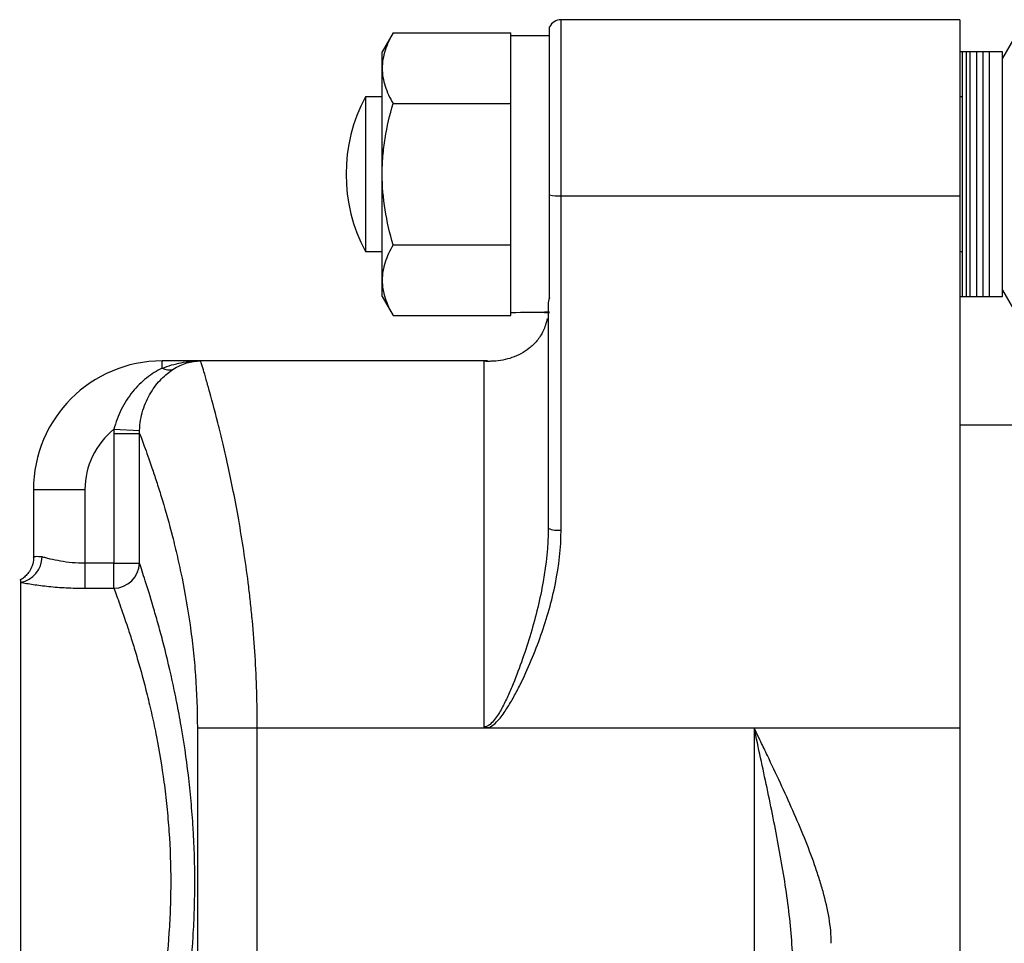
# Model space of a CAD drawing. Units: inches. Extents: x -46.4 to 43.5, y -17.9 to 28.1.
# Drawn here: x -1.2 to 1.8, y 21.9 to 24.8 of the extents above; entities that cross this region are included whole.
import ezdxf

# ---------------------------------------------------------------- set-up
doc = ezdxf.new("R2010")
doc.units = ezdxf.units.IN
doc.header["$MEASUREMENT"] = 0

msp = doc.modelspace()

# ---------------------------------------------------------------- linework, layer by layer
at = {"color": 7, "linetype": 'Continuous', "lineweight": 25}
for p, q in [((1.6878, 24.7647), (0.4674, 24.7647)), ((1.6878, 24.7647), (1.6878, 24.2257)), ((0.4319, 24.2288), (0.4319, 24.7425)), ((-0.0465, 24.7241), (-0.0799, 24.6663)), ((-0.0465, 24.7241), (0.3138, 24.7241)), ((0.3138, 24.7152), (0.3138, 24.7241)), ((0.4319, 24.7155), (0.3138, 24.7155)), ((0.3138, 24.5171), (0.3138, 24.7152)), ((1.8625, 24.7241), (1.8178, 24.6466)), ((-0.0799, 24.6162), (-0.0799, 24.6663)), ((1.6957, 24.6663), (1.6878, 24.6663)), ((1.7075, 24.6663), (1.6957, 24.6663)), ((1.6957, 23.9183), (1.6957, 24.6663)), ((1.7193, 24.6663), (1.7075, 24.6663)), ((1.7075, 23.9183), (1.7075, 24.6663)), ((1.739, 24.6663), (1.7193, 24.6663)), ((1.7193, 23.9183), (1.7193, 24.6663)), ((1.7193, 24.2923), (1.7193, 24.6663)), ((1.7587, 24.6663), (1.739, 24.6663)), ((1.739, 24.2923), (1.739, 24.6663)), ((1.7784, 24.6663), (1.7587, 24.6663)), ((1.7587, 24.2923), (1.7587, 24.6663)), ((1.8178, 24.6663), (1.7784, 24.6663)), ((1.7784, 23.9183), (1.7784, 24.6663)), ((1.7784, 24.2923), (1.7784, 24.6663)), ((1.8178, 23.9183), (1.8178, 24.6663)), ((-0.0799, 24.2923), (-0.0799, 24.6162)), ((-0.0799, 24.5285), (-0.1311, 24.5285)), ((-0.1311, 24.5285), (-0.1311, 24.056)), ((1.6957, 24.5285), (1.6878, 24.5285)), ((-0.0465, 24.5082), (0.3138, 24.5082)), ((0.3138, 24.5082), (0.3138, 24.5171)), ((0.3138, 24.4903), (0.3138, 24.5082)), ((0.3138, 24.0942), (0.3138, 24.4903)), ((-0.0799, 23.9684), (-0.0799, 24.2923)), ((1.7193, 23.9183), (1.7193, 24.2923)), ((1.739, 23.9183), (1.739, 24.2923)), ((1.7587, 23.9183), (1.7587, 24.2923)), ((1.7784, 23.9183), (1.7784, 24.2923)), ((0.4319, 23.914), (0.4319, 24.2288)), ((0.4674, 24.2257), (1.6878, 24.2257)), ((0.4674, 23.2042), (0.4674, 24.2257)), ((1.6878, 24.2257), (1.6878, 22.5994)), ((-0.0465, 24.0763), (0.3138, 24.0763)), ((0.3138, 24.0763), (0.3138, 24.0942)), ((0.3138, 24.0674), (0.3138, 24.0763)), ((-0.1311, 24.056), (-0.0799, 24.056)), ((0.3138, 23.8697), (0.3138, 24.0674)), ((1.6878, 24.056), (1.6957, 24.056)), ((-0.0799, 23.9183), (-0.0799, 23.9684)), ((-0.0799, 23.9183), (-0.0465, 23.8604)), ((1.6878, 23.9183), (1.6957, 23.9183)), ((1.6957, 23.9183), (1.7075, 23.9183)), ((1.7075, 23.9183), (1.7193, 23.9183)), ((1.7193, 23.9183), (1.739, 23.9183)), ((1.739, 23.9183), (1.7587, 23.9183)), ((1.7587, 23.9183), (1.7784, 23.9183)), ((1.7784, 23.9183), (1.8178, 23.9183)), ((1.8178, 23.9379), (1.8625, 23.8604)), ((0.428, 23.8937), (0.428, 23.2097)), ((-0.0465, 23.8604), (0.3138, 23.8604)), ((0.3138, 23.8604), (0.3138, 23.8697)), ((-0.635, 23.7214), (-0.7531, 23.7214)), ((0.2411, 23.7214), (-0.635, 23.7214)), ((0.2311, 23.7203), (0.2311, 22.6022)), ((-0.9007, 23.4996), (-0.8223, 23.4996)), ((-0.9007, 23.4996), (-0.9007, 23.1027)), ((-0.9005, 23.5123), (-0.8221, 23.5089)), ((-0.8223, 23.1027), (-0.8223, 23.4996)), ((3.491, 23.5246), (1.6878, 23.5246)), ((-1.1468, 23.3277), (-1.1468, 23.1207)), ((-0.9893, 23.3277), (-0.9893, 23.1027)), ((-0.9893, 23.1027), (-0.9893, 23.0261)), ((-0.9007, 23.1027), (-0.9893, 23.1027)), ((-0.9007, 23.1027), (-0.8223, 23.1027)), ((-0.9007, 23.0261), (-0.9007, 23.1027)), ((-1.1862, 23.0521), (-1.1862, 23.0443)), ((-1.1862, 23.0443), (-1.1862, 21.2096)), ((-0.9893, 23.0261), (-0.9007, 23.0261)), ((-0.6454, 22.5994), (-0.4619, 22.5994)), ((-0.6454, 22.5994), (-0.6454, 20.7226)), ((-0.4619, 22.5994), (0.245, 22.5994)), ((-0.4619, 21.2387), (-0.4619, 22.5994)), ((0.245, 22.5994), (1.0579, 22.5994)), ((1.0579, 22.5994), (1.6878, 22.5994)), ((1.0579, 22.5994), (1.0579, 21.1749)), ((1.6878, 22.5994), (1.6878, 21.8001))]:
    msp.add_line(p, q, dxfattribs=at)
at = {"color": 8, "linetype": 'Continuous', "lineweight": 25}
for p, q in [((0.4674, 24.2257), (0.4674, 24.7647)), ((-0.7531, 23.6989), (-0.7531, 23.7214)), ((-1.1468, 23.3277), (-0.9893, 23.3277))]:
    msp.add_line(p, q, dxfattribs=at)
at = {"color": 7, "linetype": 'Continuous', "lineweight": 25}
for centre, radius, start, end in [((0.4674, 24.7253), 0.0394, 90, 154.1581), ((0.3118, 24.2923), 0.502, 151.9275, 208.0725), ((0.463, 24.3788), 0.1532, 258.2834, 271.6207), ((-0.7531, 23.3277), 0.3937, 90, 180), ((-0.7322, 23.7413), 0.0473, 243.7898, 286.4128), ((-0.7531, 23.3277), 0.2362, 128.5899, 180), ((0.4577, 23.2782), 0.0746, 246.5293, 277.4273), ((-1.2001, 23.1225), 0.0795, 280.0595, 359.8483), ((-0.9016, 23.1055), 0.0793, 270.598, 357.9701)]:
    msp.add_arc(centre, radius, start, end, dxfattribs=at)
for centre, start_param, end_param in [((0.1798, 24.2923), 4.768232, 4.817604), ((0.5659, 24.2923), 4.631884, 4.656546)]:
    msp.add_ellipse(centre, major_axis=(2.4002, 0), ratio=0.176327, start_param=start_param, end_param=end_param, dxfattribs=at)
for points, knots in [([(-0.0465, 24.7241), (-0.0567, 24.7065), (-0.0651, 24.6887), (-0.0767, 24.6527), (-0.0799, 24.6346), (-0.0799, 24.6162)], [0, 0, 0, 0, 0.5, 0.5, 1, 1, 1, 1]), ([(-0.0799, 24.6162), (-0.0799, 24.607), (-0.0791, 24.5978), (-0.076, 24.5796), (-0.0738, 24.5706), (-0.065, 24.5436), (-0.0567, 24.5258), (-0.0465, 24.5082)], [0, 0, 0, 0, 0.25, 0.25, 0.5, 0.5, 1, 1, 1, 1]), ([(-0.0799, 24.2923), (-0.0799, 24.3105), (-0.0791, 24.3289), (-0.076, 24.3657), (-0.0737, 24.3839), (-0.065, 24.4379), (-0.0566, 24.4733), (-0.0465, 24.5082)], [0, 0, 0, 0, 0.25, 0.25, 0.5, 0.5, 1, 1, 1, 1]), ([(-0.0465, 24.0763), (-0.0566, 24.1115), (-0.0651, 24.1474), (-0.0767, 24.2195), (-0.0799, 24.2558), (-0.0799, 24.2923)], [0, 0, 0, 0, 0.5, 0.5, 1, 1, 1, 1]), ([(-0.0465, 24.0763), (-0.0567, 24.0587), (-0.0651, 24.0409), (-0.0767, 24.0049), (-0.0799, 23.9868), (-0.0799, 23.9684)], [0, 0, 0, 0, 0.5, 0.5, 1, 1, 1, 1]), ([(-0.0799, 23.9684), (-0.0799, 23.9592), (-0.0791, 23.95), (-0.076, 23.9318), (-0.0738, 23.9227), (-0.065, 23.8958), (-0.0567, 23.878), (-0.0465, 23.8604)], [0, 0, 0, 0, 0.25, 0.25, 0.5, 0.5, 1, 1, 1, 1]), ([(0.4248, 23.8506), (0.4221, 23.8368), (0.418, 23.8244), (0.4099, 23.8073), (0.4069, 23.8019), (0.4006, 23.7918), (0.3972, 23.7871), (0.3864, 23.774), (0.3785, 23.7664), (0.362, 23.7533), (0.3534, 23.7478), (0.3268, 23.7338), (0.3079, 23.7277), (0.2794, 23.7223), (0.2698, 23.7211), (0.2554, 23.7202), (0.2505, 23.72), (0.2409, 23.7199), (0.236, 23.72), (0.2311, 23.7203)], [0, 0, 0, 0, 0.125, 0.125, 0.1875, 0.1875, 0.25, 0.25, 0.375, 0.375, 0.5, 0.5, 0.75, 0.75, 0.875, 0.875, 0.9375, 0.9375, 1, 1, 1, 1]), ([(-0.7531, 23.6989), (-0.7339, 23.7066), (-0.7145, 23.7122), (-0.6849, 23.7177), (-0.675, 23.7191), (-0.655, 23.7209), (-0.645, 23.7214), (-0.635, 23.7214)], [0, 0, 0, 0, 0.5, 0.5, 0.75, 0.75, 1, 1, 1, 1]), ([(-0.7189, 23.696), (-0.7054, 23.7047), (-0.6916, 23.7109), (-0.6706, 23.7172), (-0.6636, 23.7188), (-0.6493, 23.7209), (-0.6421, 23.7214), (-0.635, 23.7214)], [0, 0, 0, 0, 0.5, 0.5, 0.75, 0.75, 1, 1, 1, 1]), ([(-0.4619, 22.5994), (-0.4619, 22.674), (-0.4643, 22.7473), (-0.471, 22.8553), (-0.4738, 22.891), (-0.4787, 22.9441), (-0.4805, 22.9618), (-0.4842, 22.9966), (-0.4862, 23.0137), (-0.4965, 23.0985), (-0.5062, 23.1628), (-0.5221, 23.2541), (-0.5276, 23.2838), (-0.5388, 23.3404), (-0.5444, 23.3674), (-0.5556, 23.4188), (-0.5612, 23.4432), (-0.5722, 23.4895), (-0.5776, 23.5114), (-0.5931, 23.573), (-0.6024, 23.6074), (-0.6141, 23.6495), (-0.6177, 23.6619), (-0.6238, 23.6834), (-0.6265, 23.6925), (-0.6328, 23.7142), (-0.635, 23.7214), (-0.635, 23.7214)], [0, 0, 0, 0, 0.125, 0.125, 0.1875, 0.1875, 0.21875, 0.21875, 0.25, 0.25, 0.375, 0.375, 0.4375, 0.4375, 0.5, 0.5, 0.5625, 0.5625, 0.625, 0.625, 0.75, 0.75, 0.8125, 0.8125, 0.875, 0.875, 1, 1, 1, 1]), ([(0.2424, 23.7216), (0.2388, 23.7209), (0.2351, 23.7201), (0.2313, 23.7203), (0.2311, 23.7203)], [0, 0, 0, 0, 0.9570332, 1, 1, 1, 1]), ([(-0.7531, 23.6989), (-0.7611, 23.6951), (-0.7692, 23.6907), (-0.7852, 23.6807), (-0.7932, 23.6752), (-0.8085, 23.663), (-0.816, 23.6565), (-0.8304, 23.6423), (-0.8373, 23.6346), (-0.8504, 23.6184), (-0.8565, 23.6099), (-0.868, 23.5922), (-0.8733, 23.5828), (-0.8877, 23.5538), (-0.8951, 23.5336), (-0.9005, 23.5123)], [0, 0, 0, 0, 0.125, 0.125, 0.25, 0.25, 0.375, 0.375, 0.5, 0.5, 0.625, 0.625, 0.75, 0.75, 1, 1, 1, 1]), ([(-0.8221, 23.5089), (-0.8213, 23.5303), (-0.8177, 23.5508), (-0.8056, 23.59), (-0.7975, 23.6078), (-0.778, 23.6402), (-0.7669, 23.6543), (-0.7493, 23.6723), (-0.7432, 23.6778), (-0.731, 23.6877), (-0.7249, 23.6921), (-0.7189, 23.696)], [0, 0, 0, 0, 0.25, 0.25, 0.5, 0.5, 0.75, 0.75, 0.875, 0.875, 1, 1, 1, 1]), ([(-0.8223, 23.4996), (-0.8201, 23.4938), (-0.8175, 23.487), (-0.8117, 23.4716), (-0.8085, 23.4629), (-0.7981, 23.4341), (-0.79, 23.4113), (-0.7765, 23.3713), (-0.7718, 23.3569), (-0.7621, 23.3267), (-0.7572, 23.3109), (-0.7421, 23.2609), (-0.7318, 23.2244), (-0.7165, 23.1647), (-0.7114, 23.1438), (-0.7015, 23.1011), (-0.6968, 23.0792), (-0.6831, 23.0115), (-0.6747, 22.9641), (-0.6659, 22.9015), (-0.6642, 22.8888), (-0.6611, 22.8633), (-0.6596, 22.8505), (-0.6555, 22.8119), (-0.6531, 22.7859), (-0.6474, 22.7072), (-0.6454, 22.6538), (-0.6454, 22.5994)], [0, 0, 0, 0, 0.0625, 0.0625, 0.125, 0.125, 0.25, 0.25, 0.3125, 0.3125, 0.375, 0.375, 0.5, 0.5, 0.5625, 0.5625, 0.625, 0.625, 0.75, 0.75, 0.78125, 0.78125, 0.8125, 0.8125, 0.875, 0.875, 1, 1, 1, 1]), ([(0.428, 23.2097), (0.428, 23.1547), (0.4221, 23.1006), (0.408, 23.0202), (0.4024, 22.9936), (0.3896, 22.9405), (0.3825, 22.9141), (0.367, 22.8617), (0.3586, 22.8358), (0.3406, 22.7843), (0.331, 22.7588), (0.3154, 22.7211), (0.31, 22.7086), (0.2986, 22.6838), (0.2927, 22.6714), (0.2829, 22.6534), (0.2795, 22.6474), (0.2722, 22.6358), (0.2684, 22.6301), (0.26, 22.6193), (0.2555, 22.6142), (0.2474, 22.6077), (0.2445, 22.6058), (0.2381, 22.6031), (0.2347, 22.6022), (0.2311, 22.6022)], [0, 0, 0, 0, 0.25, 0.25, 0.375, 0.375, 0.5, 0.5, 0.625, 0.625, 0.75, 0.75, 0.8125, 0.8125, 0.875, 0.875, 0.90625, 0.90625, 0.9375, 0.9375, 0.96875, 0.96875, 0.984375, 0.984375, 1, 1, 1, 1]), ([(0.245, 22.5994), (0.2516, 22.602), (0.2574, 22.606), (0.2679, 22.615), (0.2727, 22.62), (0.2863, 22.6358), (0.2942, 22.6472), (0.3093, 22.6705), (0.3162, 22.6825), (0.3296, 22.7065), (0.3359, 22.7187), (0.3543, 22.7556), (0.3656, 22.7806), (0.3869, 22.8312), (0.3968, 22.8568), (0.415, 22.9087), (0.4234, 22.935), (0.4382, 22.9878), (0.4447, 23.0143), (0.4608, 23.0946), (0.4674, 23.1488), (0.4674, 23.2042)], [0, 0, 0, 0, 0.03125, 0.03125, 0.0625, 0.0625, 0.125, 0.125, 0.1875, 0.1875, 0.25, 0.25, 0.375, 0.375, 0.5, 0.5, 0.625, 0.625, 0.75, 0.75, 1, 1, 1, 1]), ([(-1.1473, 23.1205), (-1.1471, 23.1195), (-1.1457, 23.1109), (-1.1502, 23.0957), (-1.1582, 23.0782), (-1.1685, 23.0654), (-1.1784, 23.0569), (-1.1856, 23.0523), (-1.1886, 23.0508), (-1.1889, 23.0507)], [0, 0, 0, 0, 0.035777, 0.302775, 0.525998, 0.714555, 0.869247, 0.98782, 1, 1, 1, 1]), ([(-0.9893, 23.1027), (-1.0025, 23.1027), (-1.0157, 23.1033), (-1.0407, 23.1055), (-1.0528, 23.1072), (-1.0756, 23.1111), (-1.0861, 23.1133), (-1.1003, 23.1167), (-1.1048, 23.1179), (-1.1132, 23.1202), (-1.117, 23.1213), (-1.1206, 23.1223)], [0, 0, 0, 0, 0.25, 0.25, 0.5, 0.5, 0.75, 0.75, 0.875, 0.875, 1, 1, 1, 1]), ([(-0.8223, 21.1512), (-0.8177, 21.1647), (-0.8117, 21.1828), (-0.801, 21.2163), (-0.7972, 21.2286), (-0.7889, 21.2553), (-0.7846, 21.2697), (-0.7711, 21.3155), (-0.7615, 21.3496), (-0.7468, 21.4057), (-0.7419, 21.4253), (-0.732, 21.4662), (-0.727, 21.4876), (-0.7126, 21.5532), (-0.7034, 21.5994), (-0.6908, 21.6722), (-0.6868, 21.6971), (-0.6793, 21.7481), (-0.6758, 21.7741), (-0.6665, 21.8528), (-0.6616, 21.9064), (-0.6566, 21.9885), (-0.6553, 22.0162), (-0.6536, 22.0721), (-0.6532, 22.1), (-0.6532, 22.1834), (-0.655, 22.2386), (-0.66, 22.3208), (-0.6621, 22.3482), (-0.667, 22.4024), (-0.6698, 22.4289), (-0.6791, 22.5072), (-0.6866, 22.5574), (-0.6991, 22.6299), (-0.7035, 22.6536), (-0.7127, 22.7), (-0.7174, 22.7228), (-0.7319, 22.7884), (-0.7418, 22.829), (-0.7565, 22.8852), (-0.7614, 22.9031), (-0.771, 22.9374), (-0.7757, 22.9538), (-0.7892, 22.9996), (-0.7974, 23.0261), (-0.8081, 23.0596), (-0.8114, 23.0698), (-0.8173, 23.0879), (-0.82, 23.0959), (-0.8223, 23.1027)], [0, 0, 0, 0, 0.0625, 0.0625, 0.09375, 0.09375, 0.125, 0.125, 0.1875, 0.1875, 0.21875, 0.21875, 0.25, 0.25, 0.3125, 0.3125, 0.34375, 0.34375, 0.375, 0.375, 0.4375, 0.4375, 0.46875, 0.46875, 0.5, 0.5, 0.5625, 0.5625, 0.59375, 0.59375, 0.625, 0.625, 0.6875, 0.6875, 0.71875, 0.71875, 0.75, 0.75, 0.8125, 0.8125, 0.84375, 0.84375, 0.875, 0.875, 0.9375, 0.9375, 0.96875, 0.96875, 1, 1, 1, 1]), ([(-1.1862, 23.0443), (-1.1807, 23.0432), (-1.1747, 23.0422), (-1.1617, 23.04), (-1.1547, 23.0389), (-1.1329, 23.0357), (-1.117, 23.0337), (-1.0827, 23.0301), (-1.0647, 23.0287), (-1.0278, 23.0267), (-1.0085, 23.0261), (-0.9893, 23.0261)], [0, 0, 0, 0, 0.125, 0.125, 0.25, 0.25, 0.5, 0.5, 0.75, 0.75, 1, 1, 1, 1]), ([(-0.9007, 23.0261), (-0.8984, 23.02), (-0.8957, 23.0128), (-0.8897, 22.9963), (-0.8864, 22.9871), (-0.8755, 22.9567), (-0.8672, 22.9327), (-0.8535, 22.8911), (-0.8487, 22.8762), (-0.839, 22.845), (-0.834, 22.8286), (-0.819, 22.7774), (-0.8088, 22.7403), (-0.7939, 22.6801), (-0.789, 22.6592), (-0.7795, 22.6164), (-0.7749, 22.5946), (-0.7619, 22.5277), (-0.7541, 22.4812), (-0.7443, 22.4086), (-0.7413, 22.3839), (-0.7362, 22.3335), (-0.734, 22.3079), (-0.7287, 22.2313), (-0.7269, 22.1798), (-0.7268, 22.1019), (-0.7273, 22.0758), (-0.7291, 22.0236), (-0.7304, 21.9978), (-0.7357, 21.9212), (-0.7408, 21.8714), (-0.7506, 21.7983), (-0.7542, 21.7741), (-0.7621, 21.7268), (-0.7662, 21.7038), (-0.7793, 21.6366), (-0.7888, 21.5942), (-0.8038, 21.5339), (-0.8089, 21.5143), (-0.819, 21.4769), (-0.8241, 21.4591), (-0.8391, 21.4078), (-0.8488, 21.3769), (-0.8625, 21.3352), (-0.867, 21.3221), (-0.8753, 21.2979), (-0.8792, 21.2868), (-0.8901, 21.2564), (-0.8961, 21.24), (-0.9007, 21.2277)], [0, 0, 0, 0, 0.03125, 0.03125, 0.0625, 0.0625, 0.125, 0.125, 0.15625, 0.15625, 0.1875, 0.1875, 0.25, 0.25, 0.28125, 0.28125, 0.3125, 0.3125, 0.375, 0.375, 0.40625, 0.40625, 0.4375, 0.4375, 0.5, 0.5, 0.53125, 0.53125, 0.5625, 0.5625, 0.625, 0.625, 0.65625, 0.65625, 0.6875, 0.6875, 0.75, 0.75, 0.78125, 0.78125, 0.8125, 0.8125, 0.875, 0.875, 0.90625, 0.90625, 0.9375, 0.9375, 1, 1, 1, 1]), ([(0.245, 22.5994), (0.2426, 22.5994), (0.2402, 22.5996), (0.2356, 22.6005), (0.2333, 22.6013), (0.2311, 22.6022)], [0, 0, 0, 0, 0.5, 0.5, 1, 1, 1, 1]), ([(1.176, 21.8713), (1.176, 21.9008), (1.1746, 21.9306), (1.17, 21.9904), (1.1667, 22.0204), (1.159, 22.0809), (1.1546, 22.1112), (1.1448, 22.1719), (1.1395, 22.2022), (1.1228, 22.2934), (1.1104, 22.3544), (1.0911, 22.4463), (1.0845, 22.4769), (1.0713, 22.5381), (1.0646, 22.5688), (1.0579, 22.5994)], [0, 0, 0, 0, 0.125, 0.125, 0.25, 0.25, 0.375, 0.375, 0.5, 0.5, 0.75, 0.75, 0.875, 0.875, 1, 1, 1, 1]), ([(1.2941, 21.9406), (1.2941, 21.9662), (1.2915, 21.9921), (1.2827, 22.0448), (1.2765, 22.0716), (1.2653, 22.1124), (1.2611, 22.1262), (1.2524, 22.1536), (1.2478, 22.1673), (1.2333, 22.2085), (1.2228, 22.236), (1.1893, 22.3187), (1.1645, 22.3742), (1.1253, 22.4586), (1.112, 22.4867), (1.0918, 22.5289), (1.0851, 22.543), (1.0749, 22.5641), (1.0715, 22.5712), (1.0647, 22.5853), (1.0613, 22.5924), (1.0579, 22.5994)], [0, 0, 0, 0, 0.125, 0.125, 0.25, 0.25, 0.3125, 0.3125, 0.375, 0.375, 0.5, 0.5, 0.75, 0.75, 0.875, 0.875, 0.9375, 0.9375, 0.96875, 0.96875, 1, 1, 1, 1])]:
    msp.add_open_spline(points, degree=3, knots=knots, dxfattribs=at)
for points in [[(0.4319, 23.914), (0.4293, 23.9072), (0.428, 23.9004), (0.428, 23.8937)], [(-0.9005, 23.5123), (-0.9006, 23.5081), (-0.9007, 23.5039), (-0.9007, 23.4996)], [(-0.8223, 23.4996), (-0.8223, 23.5027), (-0.8222, 23.5058), (-0.8221, 23.5089)]]:
    msp.add_open_spline(points, degree=3, dxfattribs=at)
at = {"color": 8, "linetype": 'Continuous', "lineweight": 25}
msp.add_open_spline([(-1.1206, 23.1223), (-1.1283, 23.1227), (-1.1436, 23.1235), (-1.1451, 23.1216), (-1.1458, 23.1207)], degree=3, knots=[0, 0, 0, 0, 0.504133, 1, 1, 1, 1], dxfattribs=at)

doc.saveas('drawing.dxf')
